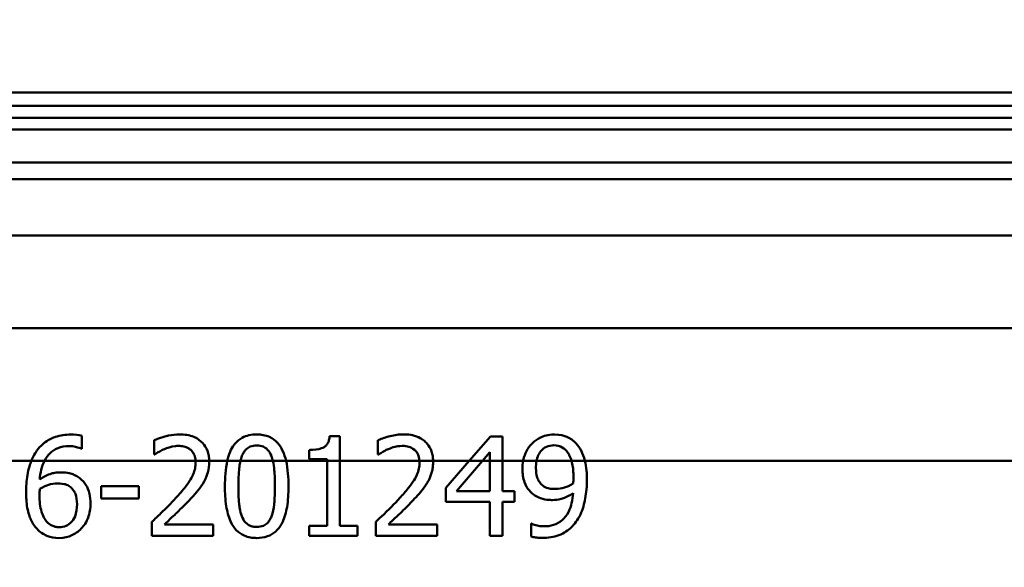
# Paper-space layout 'DS_2' of a CAD drawing. Units: millimetres. Extents: x 0 to 2100, y 0 to 2970.
# Drawn here: x 656 to 686, y 1504 to 1521 of the extents above; entities that cross this region are included whole.
import ezdxf

# ---------------------------------------------------------------- set-up
doc = ezdxf.new("R2010")
doc.units = ezdxf.units.MM
doc.header["$LTSCALE"] = 10
for name, color, linetype, lineweight in [('Dimensions(ISO)', 7, 'Continuous', 25), ('Visible Edges(ISO)', 7, 'Continuous', 50), ('Visible Tangent Edges(ISO)', 7, 'Continuous', 50)]:
    doc.layers.add(name, color=color, linetype=linetype, lineweight=lineweight)
doc.styles.add('Text__5.0mm', font='arial.ttf', dxfattribs={"width": 0.9})
doc.dimstyles.new('KS-Marketing', dxfattribs={"dimscale": 10, "dimtxt": 5, "dimasz": 3.5, "dimexe": 3.175, "dimexo": 0, "dimgap": 0.8, "dimtad": 1, "dimdec": 1, "dimrnd": 1e-08, "dimtxsty": 'Text__5.0mm', "dimcen": 0.09, "dimdle": 10, "dimclrd": 7, "dimclre": 7, "dimclrt": 7, "dimadec": 0, "dimazin": 2, "dimtfac": 0.7, "dimtdec": 4, "dimtmove": 0, "dimatfit": 3, "dimfxl": 1, "dimtolj": 1, "dimlwd": 25, "dimlwe": 25, "dimarcsym": 0})

# ---------------------------------------------------------------- blocks, each defined once
blk = doc.blocks.new('*D9')
at = {"layer": 'Defpoints', "color": 0, "linetype": 'Continuous', "transparency": 16777216}
for p in [(1000.564, 1690.539), (1112.564, 1690.539), (668.814, 1460.73)]:
    blk.add_point(p, dxfattribs=at)
at = {"layer": 'Dimensions(ISO)', "color": 7, "linetype": 'Continuous', "lineweight": 25, "transparency": 16777216}
for p, q in [((1000.564, 1690.539), (1144.314, 1690.539)), ((1112.564, 1495.73), (1112.564, 1655.539)), ((668.814, 1460.73), (1144.314, 1460.73))]:
    blk.add_line(p, q, dxfattribs=at)
at = {"layer": 'Dimensions(ISO)', "color": 7, "linetype": 'Continuous', "transparency": 16777216}
for points in [[(1106.731, 1655.539), (1118.398, 1655.539), (1112.564, 1690.539)], [(1106.731, 1495.73), (1118.398, 1495.73), (1112.564, 1460.73)]]:
    blk.add_solid(points, dxfattribs=at)
at = {"layer": 'Dimensions(ISO)', "color": 7, "linetype": 'Continuous', "lineweight": 25, "transparency": 16777216, "insert": (1079.019, 1525.616), "char_height": 50, "attachment_point": 4, "rotation": 90, "style": 'Text__5.0mm'}
blk.add_mtext('\\A1;230', dxfattribs=at)

psp = doc.layouts.new('DS_2')

# ---------------------------------------------------------------- linework, layer by layer
at = {"layer": 'Visible Edges(ISO)'}
for p, q in [((587.464, 1518.339), (701.664, 1518.339)), ((587.464, 1517.939), (701.664, 1517.939)), ((589.155, 1517.58), (699.973, 1517.58)), ((585.208, 1516.23), (704.564, 1516.23)), ((702.264, 1511.23), (647.078, 1511.23)), ((657.773, 1507.595), (657.773, 1507.981)), ((659.949, 1507.85), (659.949, 1507.422)), ((665.244, 1507.976), (665.555, 1507.976)), ((665.555, 1507.23), (665.555, 1507.976)), ((666.702, 1507.85), (666.702, 1507.422)), ((670.094, 1507.967), (669.454, 1507.23)), ((670.094, 1507.967), (670.463, 1507.967)), ((670.463, 1507.23), (670.463, 1507.967)), ((657.773, 1507.595), (657.756, 1507.595)), ((664.624, 1507.558), (664.624, 1507.284)), ((669.851, 1507.23), (670.077, 1507.493)), ((670.077, 1507.493), (670.077, 1507.23)), ((659.971, 1507.422), (659.949, 1507.422)), ((665.168, 1507.284), (664.624, 1507.284)), ((665.168, 1507.284), (665.168, 1507.23)), ((665.168, 1507.23), (665.168, 1505.273)), ((665.555, 1505.273), (665.555, 1507.23)), ((666.724, 1507.422), (666.702, 1507.422)), ((668.752, 1506.42), (669.454, 1507.23)), ((669.851, 1507.23), (669.068, 1506.321)), ((670.077, 1507.23), (670.077, 1506.321)), ((670.463, 1506.321), (670.463, 1507.23)), ((658.351, 1506.462), (659.487, 1506.462)), ((658.351, 1506.462), (658.351, 1506.097)), ((659.487, 1506.097), (659.487, 1506.462)), ((668.752, 1506.42), (668.752, 1505.997)), ((669.068, 1506.321), (670.077, 1506.321)), ((670.463, 1506.321), (670.821, 1506.321)), ((670.821, 1505.997), (670.821, 1506.321)), ((659.487, 1506.097), (658.351, 1506.097)), ((670.077, 1505.997), (668.752, 1505.997)), ((670.077, 1505.997), (670.077, 1504.967)), ((670.463, 1504.967), (670.463, 1505.997)), ((670.821, 1505.997), (670.463, 1505.997)), ((659.885, 1505.392), (659.885, 1504.967)), ((666.639, 1505.392), (666.639, 1504.967)), ((660.262, 1505.314), (661.736, 1505.314)), ((661.736, 1504.967), (661.736, 1505.314)), ((664.624, 1505.273), (665.168, 1505.273)), ((664.624, 1505.273), (664.624, 1504.967)), ((665.555, 1505.273), (666.087, 1505.273)), ((666.087, 1504.967), (666.087, 1505.273)), ((667.016, 1505.314), (668.489, 1505.314)), ((668.489, 1504.967), (668.489, 1505.314)), ((671.319, 1505.336), (671.338, 1505.336)), ((671.319, 1505.336), (671.319, 1504.95)), ((661.736, 1504.967), (659.885, 1504.967)), ((666.087, 1504.967), (664.624, 1504.967)), ((668.489, 1504.967), (666.639, 1504.967)), ((670.463, 1504.967), (670.077, 1504.967))]:
    psp.add_line(p, q, dxfattribs=at)
for points, knots in [([(657.432, 1508.023), (657.278, 1508.023), (657.122, 1508.003), (656.965, 1507.949), (656.958, 1507.946), (656.913, 1507.93), (656.841, 1507.902), (656.696, 1507.815), (656.64, 1507.775), (656.523, 1507.672), (656.466, 1507.609), (656.416, 1507.539)], [-0.2005505, -0.2005505, -0.2005505, -0.2005505, -0.0824766, -0.0824766, -0.076862, -0.076862, -0.0469258, -0.0469258, -0.025783, -0.025783, 0, 0, 0, 0]), ([(657.773, 1507.981), (657.74, 1507.992), (657.664, 1508.014), (657.492, 1508.022), (657.462, 1508.023), (657.432, 1508.023)], [-0.05390922, -0.05390922, -0.05390922, -0.05390922, -0.00926265, -0.00926265, 0, 0, 0, 0]), ([(660.717, 1508.03), (660.607, 1508.03), (660.497, 1508.016), (660.382, 1507.991), (660.376, 1507.99), (660.351, 1507.985), (660.294, 1507.971), (660.17, 1507.935), (660.125, 1507.92), (660.037, 1507.889), (659.991, 1507.871), (659.949, 1507.85)], [-0.2094, -0.2094, -0.2094, -0.2094, -0.0622874, -0.0622874, -0.0546304, -0.0546304, -0.028901, -0.028901, -0.0144317, -0.0144317, 0, 0, 0, 0]), ([(661.611, 1507.23), (661.61, 1507.283), (661.606, 1507.335), (661.587, 1507.438), (661.574, 1507.488), (661.522, 1507.625), (661.474, 1507.703), (661.353, 1507.834), (661.27, 1507.901), (661.017, 1508.009), (660.867, 1508.03), (660.717, 1508.03)], [-0.1816897, -0.1816897, -0.1816897, -0.1816897, -0.1577776, -0.1577776, -0.1339712, -0.1339712, -0.0897773, -0.0897773, -0.0479225, -0.0479225, 0, 0, 0, 0]), ([(663.046, 1508.027), (662.967, 1508.027), (662.887, 1508.02), (662.739, 1507.986), (662.671, 1507.962), (662.522, 1507.881), (662.448, 1507.82), (662.379, 1507.735), (662.372, 1507.726), (662.315, 1507.651), (662.275, 1507.578), (662.206, 1507.415), (662.179, 1507.322), (662.158, 1507.23)], [-0.1365653, -0.1365653, -0.1365653, -0.1365653, -0.1108962, -0.1108962, -0.0880126, -0.0880126, -0.0580405, -0.0580405, -0.0545787, -0.0545787, -0.0294724, -0.0294724, -0.0009668, -0.0009668, -0.0009668, -0.0009668]), ([(663.929, 1507.23), (663.904, 1507.335), (663.871, 1507.437), (663.784, 1507.627), (663.735, 1507.703), (663.607, 1507.848), (663.523, 1507.91), (663.309, 1508.006), (663.179, 1508.027), (663.046, 1508.027)], [-0.1339801, -0.1339801, -0.1339801, -0.1339801, -0.1061514, -0.1061514, -0.0783831, -0.0783831, -0.0432999, -0.0432999, 0, 0, 0, 0]), ([(665.244, 1507.976), (665.24, 1507.936), (665.234, 1507.895), (665.214, 1507.82), (665.202, 1507.787), (665.166, 1507.724), (665.144, 1507.696), (665.1, 1507.659), (665.065, 1507.633), (664.898, 1507.572), (664.77, 1507.56), (664.641, 1507.558), (664.632, 1507.558), (664.624, 1507.558)], [-0.1973164, -0.1973164, -0.1973164, -0.1973164, -0.150367, -0.150367, -0.1100645, -0.1100645, -0.0677931, -0.0677931, -0.0425923, -0.0425923, -0.0028456, -0.0028456, 0, 0, 0, 0]), ([(667.471, 1508.03), (667.337, 1508.03), (667.201, 1508.01), (666.948, 1507.944), (666.827, 1507.909), (666.709, 1507.853), (666.706, 1507.852), (666.702, 1507.85)], [-0.0878201, -0.0878201, -0.0878201, -0.0878201, -0.04204279, -0.04204279, -0.00124678, -0.00124678, 0, 0, 0, 0]), ([(668.365, 1507.23), (668.364, 1507.279), (668.36, 1507.327), (668.344, 1507.423), (668.333, 1507.47), (668.287, 1507.603), (668.242, 1507.68), (668.133, 1507.81), (668.051, 1507.885), (667.77, 1508.014), (667.602, 1508.03), (667.471, 1508.03)], [-0.1551608, -0.1551608, -0.1551608, -0.1551608, -0.1364418, -0.1364418, -0.117542, -0.117542, -0.0804551, -0.0804551, -0.0450644, -0.0450644, 0, 0, 0, 0]), ([(672.012, 1508.027), (671.832, 1508.027), (671.69, 1507.975), (671.511, 1507.891), (671.426, 1507.834), (671.348, 1507.753), (671.345, 1507.749), (671.341, 1507.745)], [-0.06887583, -0.06887583, -0.06887583, -0.06887583, -0.03559395, -0.03559395, -0.00170007, -0.00170007, 0, 0, 0, 0]), ([(672.678, 1507.758), (672.597, 1507.844), (672.504, 1507.907), (672.323, 1507.986), (672.203, 1508.025), (672.024, 1508.027), (672.018, 1508.027), (672.012, 1508.027)], [-0.1498286, -0.1498286, -0.1498286, -0.1498286, -0.0657344, -0.0657344, -0.0022116, -0.0022116, 0, 0, 0, 0]), ([(672.945, 1507.23), (672.915, 1507.354), (672.875, 1507.452), (672.793, 1507.614), (672.74, 1507.691), (672.678, 1507.758)], [-0.05886718, -0.05886718, -0.05886718, -0.05886718, -0.03212329, -0.03212329, 0, 0, 0, 0]), ([(656.416, 1507.539), (656.399, 1507.515), (656.383, 1507.49), (656.32, 1507.39), (656.28, 1507.312), (656.247, 1507.23)], [-0.03653462, -0.03653462, -0.03653462, -0.03653462, -0.02762519, -0.02762519, -0.00101903, -0.00101903, -0.00101903, -0.00101903]), ([(656.644, 1507.23), (656.694, 1507.329), (656.75, 1507.399), (656.873, 1507.521), (656.952, 1507.575), (657.15, 1507.657), (657.264, 1507.675), (657.379, 1507.675)], [-0.08802652, -0.08802652, -0.08802652, -0.08802652, -0.06563259, -0.06563259, -0.03568959, -0.03568959, 0, 0, 0, 0]), ([(657.379, 1507.675), (657.536, 1507.675), (657.638, 1507.641), (657.715, 1507.613), (657.737, 1507.605), (657.756, 1507.595)], [-0.02571045, -0.02571045, -0.02571045, -0.02571045, -0.00679552, -0.00679552, 0, 0, 0, 0]), ([(659.971, 1507.422), (660.003, 1507.445), (660.093, 1507.507), (660.212, 1507.566), (660.237, 1507.577), (660.262, 1507.587)], [-0.04127712, -0.04127712, -0.04127712, -0.04127712, -0.00857484, -0.00857484, 0, 0, 0, 0]), ([(660.262, 1507.587), (660.334, 1507.617), (660.456, 1507.662), (660.623, 1507.68), (660.656, 1507.682), (660.688, 1507.682)], [-0.0532329, -0.0532329, -0.0532329, -0.0532329, -0.010256, -0.010256, 0, 0, 0, 0]), ([(660.688, 1507.682), (660.742, 1507.682), (660.797, 1507.677), (660.898, 1507.652), (660.944, 1507.634), (661.011, 1507.595), (661.034, 1507.579), (661.055, 1507.561)], [-0.04239081, -0.04239081, -0.04239081, -0.04239081, -0.02484763, -0.02484763, -0.00883987, -0.00883987, 0, 0, 0, 0]), ([(661.055, 1507.561), (661.088, 1507.532), (661.116, 1507.498), (661.155, 1507.429), (661.176, 1507.386), (661.196, 1507.292), (661.2, 1507.261), (661.202, 1507.23)], [-0.05558106, -0.05558106, -0.05558106, -0.05558106, -0.02969357, -0.02969357, -0.01036222, -0.01036222, -0.00094147, -0.00094147, -0.00094147, -0.00094147]), ([(662.599, 1507.378), (662.614, 1507.416), (662.632, 1507.453), (662.673, 1507.519), (662.696, 1507.548), (662.767, 1507.62), (662.813, 1507.644), (662.912, 1507.685), (662.98, 1507.694), (663.046, 1507.694)], [-0.04827953, -0.04827953, -0.04827953, -0.04827953, -0.04071652, -0.04071652, -0.03383531, -0.03383531, -0.02151375, -0.02151375, 0, 0, 0, 0]), ([(663.046, 1507.694), (663.113, 1507.694), (663.181, 1507.685), (663.273, 1507.646), (663.323, 1507.621), (663.423, 1507.514), (663.459, 1507.452), (663.486, 1507.383)], [-0.09600309, -0.09600309, -0.09600309, -0.09600309, -0.04663299, -0.04663299, -0.02249642, -0.02249642, 0, 0, 0, 0]), ([(666.724, 1507.422), (666.761, 1507.448), (666.807, 1507.477), (666.871, 1507.517), (666.928, 1507.552), (667.011, 1507.585), (667.014, 1507.586), (667.016, 1507.587)], [-0.07166912, -0.07166912, -0.07166912, -0.07166912, -0.02950273, -0.02950273, -0.00084619, -0.00084619, 0, 0, 0, 0]), ([(667.016, 1507.587), (667.081, 1507.615), (667.148, 1507.636), (667.256, 1507.663), (667.333, 1507.681), (667.435, 1507.682), (667.438, 1507.682), (667.441, 1507.682)], [-0.09209293, -0.09209293, -0.09209293, -0.09209293, -0.0348309, -0.0348309, -0.00102672, -0.00102672, 0, 0, 0, 0]), ([(667.441, 1507.682), (667.508, 1507.682), (667.575, 1507.674), (667.685, 1507.64), (667.744, 1507.614), (667.804, 1507.564), (667.806, 1507.562), (667.808, 1507.561)], [-0.06012058, -0.06012058, -0.06012058, -0.06012058, -0.02614154, -0.02614154, -0.00087917, -0.00087917, 0, 0, 0, 0]), ([(667.808, 1507.561), (667.832, 1507.541), (667.852, 1507.518), (667.889, 1507.466), (667.904, 1507.438), (667.93, 1507.376), (667.95, 1507.319), (667.955, 1507.23), (667.955, 1507.23), (667.955, 1507.23)], [-0.07900963, -0.07900963, -0.07900963, -0.07900963, -0.05334767, -0.05334767, -0.02741223, -0.02741223, -0.00103494, -0.00103494, -0.00094172, -0.00094172, -0.00094172, -0.00094172]), ([(671.341, 1507.745), (671.278, 1507.679), (671.224, 1507.603), (671.15, 1507.457), (671.108, 1507.366), (671.082, 1507.236), (671.081, 1507.233), (671.081, 1507.23)], [-0.09546432, -0.09546432, -0.09546432, -0.09546432, -0.04120109, -0.04120109, -0.0019123, -0.0019123, -0.00096426, -0.00096426, -0.00096426, -0.00096426]), ([(671.486, 1507.23), (671.497, 1507.288), (671.514, 1507.345), (671.566, 1507.46), (671.598, 1507.504), (671.672, 1507.587), (671.724, 1507.625), (671.854, 1507.687), (671.933, 1507.699), (672.009, 1507.699)], [-0.07587963, -0.07587963, -0.07587963, -0.07587963, -0.06387825, -0.06387825, -0.0498318, -0.0498318, -0.02809229, -0.02809229, 0, 0, 0, 0]), ([(672.009, 1507.699), (672.113, 1507.699), (672.18, 1507.674), (672.276, 1507.635), (672.335, 1507.586), (672.386, 1507.529)], [-0.03826737, -0.03826737, -0.03826737, -0.03826737, -0.02627313, -0.02627313, 0, 0, 0, 0]), ([(672.386, 1507.529), (672.42, 1507.493), (672.449, 1507.451), (672.501, 1507.353), (672.523, 1507.297), (672.541, 1507.235), (672.542, 1507.233), (672.543, 1507.23)], [-0.03922065, -0.03922065, -0.03922065, -0.03922065, -0.02148982, -0.02148982, -0.00189684, -0.00189684, -0.00100751, -0.00100751, -0.00100751, -0.00100751]), ([(656.247, 1507.23), (656.212, 1507.145), (656.162, 1507.003), (656.1, 1506.628), (656.088, 1506.455), (656.088, 1506.284)], [-0.1141069, -0.1141069, -0.1141069, -0.1141069, -0.0512665, -0.0512665, 0, 0, 0, 0]), ([(661.203, 1507.184), (661.203, 1507.124), (661.197, 1507.064), (661.173, 1506.945), (661.155, 1506.886), (661.094, 1506.737), (661.033, 1506.626), (660.808, 1506.337), (660.706, 1506.22), (660.61, 1506.114)], [-0.1946256, -0.1946256, -0.1946256, -0.1946256, -0.1539279, -0.1539279, -0.1124049, -0.1124049, -0.0441328, -0.0441328, 0, 0, 0, 0]), ([(661.456, 1506.605), (661.524, 1506.722), (661.555, 1506.826), (661.6, 1506.985), (661.612, 1507.096), (661.612, 1507.206)], [-0.0499881, -0.0499881, -0.0499881, -0.0499881, -0.03302532, -0.03302532, 0, 0, 0, 0]), ([(662.494, 1506.464), (662.494, 1506.744), (662.509, 1506.94), (662.529, 1507.111), (662.539, 1507.171), (662.553, 1507.23)], [-0.05189307, -0.05189307, -0.05189307, -0.05189307, -0.0183396, -0.0183396, -0.00024036, -0.00024036, -0.00024036, -0.00024036]), ([(663.486, 1507.383), (663.488, 1507.379), (663.489, 1507.375), (663.508, 1507.326), (663.522, 1507.278), (663.533, 1507.23)], [-0.01718823, -0.01718823, -0.01718823, -0.01718823, -0.01586822, -0.01586822, -0.00096949, -0.00096949, -0.00096949, -0.00096949]), ([(663.533, 1507.23), (663.557, 1507.131), (663.569, 1507.034), (663.583, 1506.877), (663.588, 1506.8), (663.592, 1506.682), (663.593, 1506.64), (663.595, 1506.554), (663.595, 1506.51), (663.595, 1506.467)], [-0.07310328, -0.07310328, -0.07310328, -0.07310328, -0.04841369, -0.04841369, -0.02576021, -0.02576021, -0.01309123, -0.01309123, 0, 0, 0, 0]), ([(667.957, 1507.184), (667.957, 1507.12), (667.95, 1507.058), (667.924, 1506.932), (667.904, 1506.871), (667.84, 1506.724), (667.774, 1506.605), (667.534, 1506.305), (667.447, 1506.206), (667.364, 1506.114)], [-0.2285051, -0.2285051, -0.2285051, -0.2285051, -0.175909, -0.175909, -0.1217287, -0.1217287, -0.0397245, -0.0397245, 0, 0, 0, 0]), ([(668.21, 1506.605), (668.226, 1506.633), (668.241, 1506.662), (668.289, 1506.765), (668.318, 1506.848), (668.346, 1506.974), (668.353, 1507.018), (668.36, 1507.086), (668.362, 1507.11), (668.365, 1507.158), (668.365, 1507.182), (668.365, 1507.206)], [-0.06330381, -0.06330381, -0.06330381, -0.06330381, -0.05327134, -0.05327134, -0.02787934, -0.02787934, -0.01430962, -0.01430962, -0.00720916, -0.00720916, 0, 0, 0, 0]), ([(672.543, 1507.23), (672.551, 1507.201), (672.558, 1507.171), (672.576, 1507.08), (672.584, 1507.017), (672.592, 1506.92), (672.594, 1506.885), (672.597, 1506.812), (672.598, 1506.774), (672.598, 1506.737)], [-0.04986112, -0.04986112, -0.04986112, -0.04986112, -0.04057982, -0.04057982, -0.02187152, -0.02187152, -0.01128984, -0.01128984, 0, 0, 0, 0]), ([(657.126, 1506.882), (657.108, 1506.882), (657.09, 1506.882), (657.02, 1506.879), (656.968, 1506.872), (656.859, 1506.85), (656.7, 1506.811), (656.501, 1506.673)], [-0.1623964, -0.1623964, -0.1623964, -0.1623964, -0.1396901, -0.1396901, -0.0740551, -0.0740551, 0, 0, 0, 0]), ([(657.707, 1506.705), (657.687, 1506.72), (657.666, 1506.734), (657.605, 1506.774), (657.563, 1506.798), (657.468, 1506.839), (657.351, 1506.882), (657.126, 1506.882)], [-0.1613812, -0.1613812, -0.1613812, -0.1613812, -0.1300355, -0.1300355, -0.0698521, -0.0698521, 0, 0, 0, 0]), ([(671.059, 1506.992), (671.059, 1506.919), (671.064, 1506.846), (671.085, 1506.71), (671.1, 1506.647), (671.157, 1506.491), (671.207, 1506.406), (671.305, 1506.293), (671.344, 1506.258), (671.385, 1506.226)], [-0.09074721, -0.09074721, -0.09074721, -0.09074721, -0.0688818, -0.0688818, -0.04910367, -0.04910367, -0.01758517, -0.01758517, 0, 0, 0, 0]), ([(671.672, 1506.486), (671.634, 1506.517), (671.6, 1506.553), (671.536, 1506.645), (671.517, 1506.692), (671.476, 1506.814), (671.467, 1506.914), (671.467, 1507.009)], [-0.04845893, -0.04845893, -0.04845893, -0.04845893, -0.03927806, -0.03927806, -0.02834908, -0.02834908, 0, 0, 0, 0]), ([(658.033, 1505.939), (658.033, 1506.04), (658.024, 1506.141), (657.973, 1506.357), (657.933, 1506.437), (657.853, 1506.572), (657.787, 1506.645), (657.707, 1506.705)], [-0.06167206, -0.06167206, -0.06167206, -0.06167206, -0.04765302, -0.04765302, -0.0306765, -0.0306765, 0, 0, 0, 0]), ([(661.055, 1506.092), (661.169, 1506.214), (661.246, 1506.307), (661.344, 1506.426), (661.405, 1506.513), (661.456, 1506.605)], [-0.04732775, -0.04732775, -0.04732775, -0.04732775, -0.03226869, -0.03226869, 0, 0, 0, 0]), ([(667.808, 1506.092), (667.928, 1506.219), (668.045, 1506.349), (668.167, 1506.532), (668.189, 1506.568), (668.21, 1506.605)], [-0.06906066, -0.06906066, -0.06906066, -0.06906066, -0.01322607, -0.01322607, 0, 0, 0, 0]), ([(672.598, 1506.737), (672.598, 1506.677), (672.596, 1506.644), (672.594, 1506.602), (672.593, 1506.571), (672.59, 1506.547)], [-0.01281216, -0.01281216, -0.01281216, -0.01281216, -0.00728359, -0.00728359, 0, 0, 0, 0]), ([(672.673, 1505.387), (672.724, 1505.457), (672.769, 1505.533), (672.881, 1505.775), (672.925, 1505.944), (672.971, 1506.186), (672.983, 1506.276), (672.996, 1506.413), (672.999, 1506.459), (673.003, 1506.553), (673.004, 1506.6), (673.004, 1506.647)], [-0.1264454, -0.1264454, -0.1264454, -0.1264454, -0.1025246, -0.1025246, -0.0554555, -0.0554555, -0.0280825, -0.0280825, -0.014099, -0.014099, 0, 0, 0, 0]), ([(656.088, 1506.284), (656.088, 1506.13), (656.098, 1505.97), (656.155, 1505.65), (656.198, 1505.538), (656.281, 1505.353), (656.341, 1505.257), (656.419, 1505.176)], [-0.08546553, -0.08546553, -0.08546553, -0.08546553, -0.06103977, -0.06103977, -0.03413661, -0.03413661, 0, 0, 0, 0]), ([(656.494, 1506.194), (656.494, 1506.227), (656.495, 1506.266), (656.498, 1506.327), (656.5, 1506.356), (656.501, 1506.384)], [-0.01843543, -0.01843543, -0.01843543, -0.01843543, -0.00852372, -0.00852372, 0, 0, 0, 0]), ([(656.501, 1506.384), (656.614, 1506.454), (656.705, 1506.488), (656.852, 1506.535), (656.943, 1506.549), (657.036, 1506.549)], [-0.04772939, -0.04772939, -0.04772939, -0.04772939, -0.02895628, -0.02895628, 0, 0, 0, 0]), ([(657.036, 1506.549), (657.137, 1506.549), (657.22, 1506.535), (657.322, 1506.508), (657.374, 1506.482), (657.42, 1506.445)], [-0.03288497, -0.03288497, -0.03288497, -0.03288497, -0.01822252, -0.01822252, 0, 0, 0, 0]), ([(657.42, 1506.445), (657.455, 1506.416), (657.486, 1506.384), (657.544, 1506.305), (657.564, 1506.264), (657.612, 1506.14), (657.625, 1506.032), (657.625, 1505.922)], [-0.05387619, -0.05387619, -0.05387619, -0.05387619, -0.04429831, -0.04429831, -0.03295838, -0.03295838, 0, 0, 0, 0]), ([(662.086, 1506.464), (662.086, 1506.266), (662.097, 1506.058), (662.153, 1505.708), (662.192, 1505.55), (662.312, 1505.283), (662.373, 1505.201), (662.498, 1505.069), (662.579, 1505.013), (662.789, 1504.923), (662.918, 1504.903), (663.046, 1504.903)], [-0.1604294, -0.1604294, -0.1604294, -0.1604294, -0.1254618, -0.1254618, -0.0978996, -0.0978996, -0.0733696, -0.0733696, -0.0416152, -0.0416152, 0, 0, 0, 0]), ([(662.596, 1505.56), (662.536, 1505.718), (662.52, 1505.87), (662.498, 1506.104), (662.494, 1506.297), (662.494, 1506.464)], [-0.07007888, -0.07007888, -0.07007888, -0.07007888, -0.05011269, -0.05011269, 0, 0, 0, 0]), ([(663.046, 1504.903), (663.155, 1504.903), (663.265, 1504.918), (663.462, 1504.986), (663.546, 1505.035), (663.717, 1505.189), (663.779, 1505.29), (663.889, 1505.516), (663.932, 1505.679), (663.975, 1505.936), (663.986, 1506.036), (664.001, 1506.245), (664.004, 1506.357), (664.004, 1506.467)], [-0.1859092, -0.1859092, -0.1859092, -0.1859092, -0.16133, -0.16133, -0.1394541, -0.1394541, -0.1112031, -0.1112031, -0.0628962, -0.0628962, -0.0329928, -0.0329928, 0, 0, 0, 0]), ([(663.595, 1506.467), (663.595, 1506.175), (663.579, 1506.002), (663.555, 1505.792), (663.532, 1505.663), (663.488, 1505.553)], [-0.06372283, -0.06372283, -0.06372283, -0.06372283, -0.03588566, -0.03588566, 0, 0, 0, 0]), ([(672.053, 1506.382), (671.935, 1506.382), (671.859, 1506.399), (671.774, 1506.42), (671.72, 1506.446), (671.672, 1506.486)], [-0.03169463, -0.03169463, -0.03169463, -0.03169463, -0.02143254, -0.02143254, 0, 0, 0, 0]), ([(672.59, 1506.547), (672.494, 1506.482), (672.395, 1506.446), (672.24, 1506.399), (672.146, 1506.382), (672.053, 1506.382)], [-0.05887626, -0.05887626, -0.05887626, -0.05887626, -0.03422655, -0.03422655, 0, 0, 0, 0]), ([(656.708, 1505.402), (656.674, 1505.438), (656.647, 1505.48), (656.59, 1505.588), (656.567, 1505.655), (656.509, 1505.838), (656.494, 1506.018), (656.494, 1506.194)], [-0.0754666, -0.0754666, -0.0754666, -0.0754666, -0.06627307, -0.06627307, -0.05284558, -0.05284558, 0, 0, 0, 0]), ([(660.61, 1506.114), (660.456, 1505.945), (660.328, 1505.815), (660.065, 1505.562), (659.976, 1505.477), (659.885, 1505.392)], [-0.1127121, -0.1127121, -0.1127121, -0.1127121, -0.0381768, -0.0381768, 0, 0, 0, 0]), ([(660.262, 1505.314), (660.401, 1505.444), (660.576, 1505.61), (660.777, 1505.802), (660.92, 1505.945), (661.055, 1506.092)], [-0.08614359, -0.08614359, -0.08614359, -0.08614359, -0.06166747, -0.06166747, 0, 0, 0, 0]), ([(667.364, 1506.114), (667.198, 1505.932), (667.028, 1505.762), (666.749, 1505.496), (666.694, 1505.444), (666.639, 1505.392)], [-0.1236524, -0.1236524, -0.1236524, -0.1236524, -0.0242369, -0.0242369, 0, 0, 0, 0]), ([(667.016, 1505.314), (667.104, 1505.396), (667.202, 1505.489), (667.402, 1505.679), (667.523, 1505.794), (667.699, 1505.975), (667.754, 1506.033), (667.808, 1506.092)], [-0.1287194, -0.1287194, -0.1287194, -0.1287194, -0.0812014, -0.0812014, -0.0256967, -0.0256967, 0, 0, 0, 0]), ([(671.385, 1506.226), (671.454, 1506.173), (671.529, 1506.13), (671.695, 1506.07), (671.783, 1506.059), (671.88, 1506.05), (671.922, 1506.049), (671.963, 1506.049)], [-0.05397103, -0.05397103, -0.05397103, -0.05397103, -0.03575275, -0.03575275, -0.01522068, -0.01522068, 0, 0, 0, 0]), ([(672.588, 1506.258), (672.581, 1506.155), (672.568, 1506.053), (672.523, 1505.866), (672.494, 1505.782), (672.392, 1505.576), (672.32, 1505.499), (672.189, 1505.378), (672.096, 1505.327), (671.904, 1505.267), (671.808, 1505.256), (671.713, 1505.256)], [-0.1250384, -0.1250384, -0.1250384, -0.1250384, -0.1093613, -0.1093613, -0.095305, -0.095305, -0.0725992, -0.0725992, -0.0347232, -0.0347232, 0, 0, 0, 0]), ([(671.963, 1506.049), (672.051, 1506.049), (672.139, 1506.058), (672.275, 1506.095), (672.357, 1506.121), (672.508, 1506.205), (672.548, 1506.231), (672.588, 1506.258)], [-0.1358016, -0.1358016, -0.1358016, -0.1358016, -0.0611667, -0.0611667, -0.0167835, -0.0167835, 0, 0, 0, 0]), ([(657.625, 1505.922), (657.625, 1505.799), (657.61, 1505.668), (657.534, 1505.478), (657.495, 1505.423), (657.407, 1505.334), (657.356, 1505.298), (657.229, 1505.244), (657.156, 1505.232), (657.082, 1505.232)], [-0.08893434, -0.08893434, -0.08893434, -0.08893434, -0.06122942, -0.06122942, -0.04268767, -0.04268767, -0.0229512, -0.0229512, 0, 0, 0, 0]), ([(657.751, 1505.185), (657.795, 1505.23), (657.833, 1505.279), (657.91, 1505.402), (657.939, 1505.468), (658.01, 1505.649), (658.033, 1505.792), (658.033, 1505.939)], [-0.06943563, -0.06943563, -0.06943563, -0.06943563, -0.05840436, -0.05840436, -0.04412321, -0.04412321, 0, 0, 0, 0]), ([(657.082, 1505.232), (657.044, 1505.232), (657.007, 1505.235), (656.942, 1505.249), (656.903, 1505.26), (656.805, 1505.308), (656.753, 1505.352), (656.708, 1505.402)], [-0.05129559, -0.05129559, -0.05129559, -0.05129559, -0.03359906, -0.03359906, -0.02040324, -0.02040324, 0, 0, 0, 0]), ([(663.046, 1505.237), (663.008, 1505.237), (662.969, 1505.24), (662.897, 1505.253), (662.864, 1505.264), (662.807, 1505.29), (662.757, 1505.316), (662.657, 1505.427), (662.622, 1505.491), (662.596, 1505.56)], [-0.1103249, -0.1103249, -0.1103249, -0.1103249, -0.076548, -0.076548, -0.0464352, -0.0464352, -0.0222745, -0.0222745, 0, 0, 0, 0]), ([(663.488, 1505.553), (663.474, 1505.516), (663.458, 1505.481), (663.42, 1505.419), (663.399, 1505.39), (663.329, 1505.316), (663.282, 1505.289), (663.183, 1505.247), (663.114, 1505.237), (663.046, 1505.237)], [-0.04792743, -0.04792743, -0.04792743, -0.04792743, -0.04102663, -0.04102663, -0.03468296, -0.03468296, -0.02214458, -0.02214458, 0, 0, 0, 0]), ([(671.659, 1504.908), (671.827, 1504.908), (672.001, 1504.929), (672.321, 1505.049), (672.441, 1505.139), (672.581, 1505.273), (672.629, 1505.328), (672.673, 1505.387)], [-0.1064182, -0.1064182, -0.1064182, -0.1064182, -0.0655974, -0.0655974, -0.0241877, -0.0241877, 0, 0, 0, 0]), ([(656.419, 1505.176), (656.46, 1505.131), (656.506, 1505.091), (656.616, 1505.015), (656.671, 1504.988), (656.829, 1504.923), (656.954, 1504.903), (657.08, 1504.903)], [-0.06403345, -0.06403345, -0.06403345, -0.06403345, -0.05285402, -0.05285402, -0.039242, -0.039242, 0, 0, 0, 0]), ([(657.08, 1504.903), (657.253, 1504.903), (657.375, 1504.943), (657.564, 1505.024), (657.664, 1505.095), (657.751, 1505.185)], [-0.06370028, -0.06370028, -0.06370028, -0.06370028, -0.03845819, -0.03845819, 0, 0, 0, 0]), ([(671.713, 1505.256), (671.655, 1505.256), (671.597, 1505.261), (671.489, 1505.282), (671.431, 1505.297), (671.371, 1505.32), (671.354, 1505.327), (671.338, 1505.336)], [-0.04192745, -0.04192745, -0.04192745, -0.04192745, -0.02279264, -0.02279264, -0.00616848, -0.00616848, 0, 0, 0, 0]), ([(671.319, 1504.95), (671.363, 1504.936), (671.408, 1504.927), (671.503, 1504.914), (671.561, 1504.911), (671.616, 1504.909), (671.638, 1504.908), (671.659, 1504.908)], [-0.03073284, -0.03073284, -0.03073284, -0.03073284, -0.0199816, -0.0199816, -0.00784292, -0.00784292, 0, 0, 0, 0])]:
    psp.add_open_spline(points, degree=3, knots=knots, dxfattribs=at)
for points in [[(656.501, 1506.673), (656.518, 1506.863), (656.558, 1507.061), (656.644, 1507.23)], [(661.202, 1507.23), (661.203, 1507.215), (661.203, 1507.199), (661.203, 1507.184)], [(661.612, 1507.206), (661.612, 1507.214), (661.611, 1507.222), (661.611, 1507.23)], [(662.158, 1507.23), (662.102, 1506.987), (662.086, 1506.714), (662.086, 1506.464)], [(662.553, 1507.23), (662.565, 1507.28), (662.58, 1507.331), (662.599, 1507.378)], [(664.004, 1506.467), (664.004, 1506.717), (663.986, 1506.987), (663.929, 1507.23)], [(667.955, 1507.23), (667.956, 1507.215), (667.957, 1507.199), (667.957, 1507.184)], [(668.365, 1507.206), (668.365, 1507.214), (668.365, 1507.222), (668.365, 1507.23)], [(671.081, 1507.23), (671.066, 1507.152), (671.059, 1507.072), (671.059, 1506.992)], [(671.467, 1507.009), (671.467, 1507.083), (671.473, 1507.158), (671.486, 1507.23)], [(673.004, 1506.647), (673.004, 1506.839), (672.99, 1507.045), (672.945, 1507.23)]]:
    psp.add_open_spline(points, degree=3, dxfattribs=at)
at = {"layer": 'Visible Tangent Edges(ISO)'}
for p, q in [((599.41, 1517.222), (689.719, 1517.222)), ((705.064, 1515.73), (584.713, 1515.73)), ((705.064, 1514.03), (585.222, 1514.03)), ((656.247, 1507.23), (654.428, 1507.23)), ((656.644, 1507.23), (656.247, 1507.23)), ((661.202, 1507.23), (656.644, 1507.23)), ((661.611, 1507.23), (661.202, 1507.23)), ((662.158, 1507.23), (661.611, 1507.23)), ((662.553, 1507.23), (662.158, 1507.23)), ((663.533, 1507.23), (662.553, 1507.23)), ((663.929, 1507.23), (663.533, 1507.23)), ((665.168, 1507.23), (663.929, 1507.23)), ((665.555, 1507.23), (665.168, 1507.23)), ((667.955, 1507.23), (665.555, 1507.23)), ((668.365, 1507.23), (667.955, 1507.23)), ((669.454, 1507.23), (668.365, 1507.23)), ((669.851, 1507.23), (669.454, 1507.23)), ((670.077, 1507.23), (669.851, 1507.23)), ((670.463, 1507.23), (670.077, 1507.23)), ((671.081, 1507.23), (670.463, 1507.23)), ((671.486, 1507.23), (671.081, 1507.23)), ((672.543, 1507.23), (671.486, 1507.23)), ((672.945, 1507.23), (672.543, 1507.23)), ((692.064, 1507.23), (672.945, 1507.23))]:
    psp.add_line(p, q, dxfattribs=at)

# ---------------------------------------------------------------- dimensions: what is measured, and where the dimension line sits
at = {"layer": 'Dimensions(ISO)', "color": 7, "linetype": 'Continuous', "lineweight": 25}
dim = psp.add_linear_dim(base=(1112.564, 1690.539), p1=(668.814, 1460.73), p2=(1000.564, 1690.539), angle=90, dimstyle='KS-Marketing', override={"dimgap": 0.8, "dimdec": 0, "dimtol": 0, "dimlim": 0, "dimtp": 0, "dimtm": 0, "dimtdec": 4, "dimtofl": 0, "dimatfit": 1}, dxfattribs=at)
dim.commit()
dim.dimension.update_dxf_attribs({"geometry": '*D9', "text_midpoint": (1112.564, 1575.635), "dimtype": 160})

doc.saveas('drawing.dxf')
